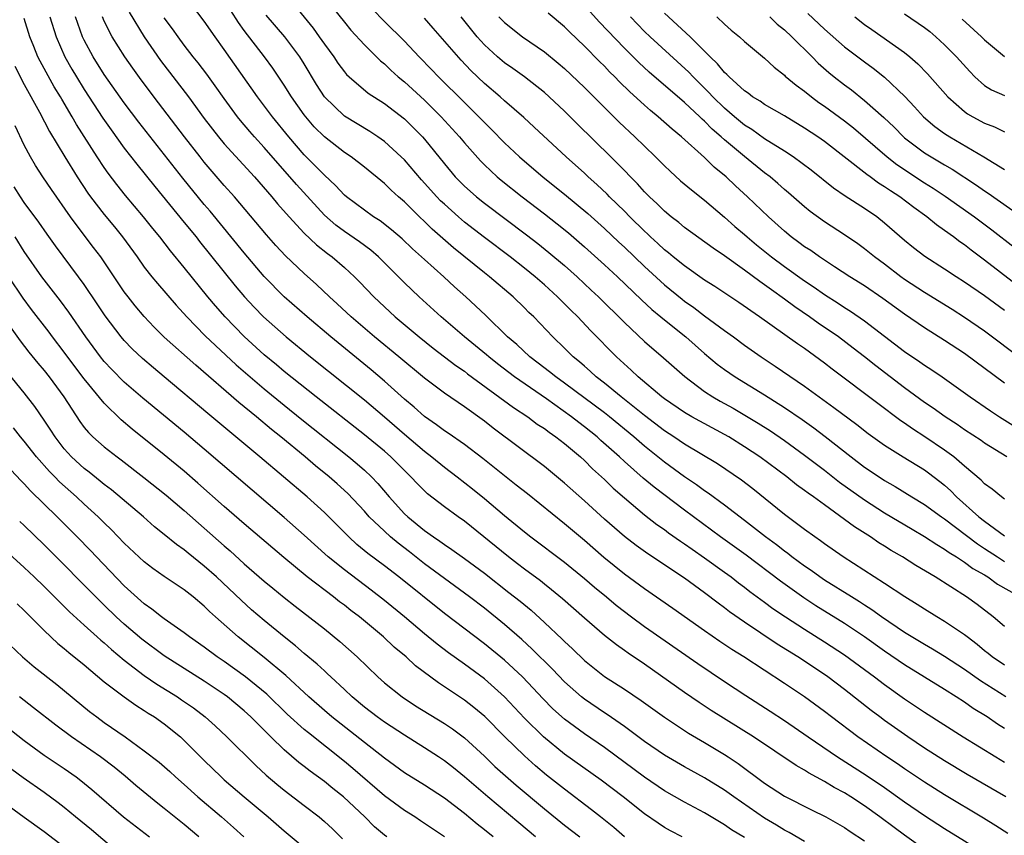
# Model space of a CAD drawing. Units: inches. Extents: x 2634000 to 2635334, y 1440000 to 1443000.
# Drawn here: x 2634785 to 2634883, y 1441335 to 1441417 of the extents above; entities that cross this region are included whole.
import ezdxf

# ---------------------------------------------------------------- set-up
doc = ezdxf.new("R2010")
doc.units = ezdxf.units.IN
doc.header["$MEASUREMENT"] = 0
doc.layers.add('LD26341440_2ft', color=17, linetype='Continuous')

msp = doc.modelspace()

# ---------------------------------------------------------------- linework, layer by layer
at = {"layer": 'LD26341440_2ft'}
for points, elevation in [([(2634883.114, 1441349), (2634880.605, 1441350.605), (2634879, 1441351.758), (2634877, 1441353.059), (2634875.793, 1441353.793), (2634875, 1441354.235), (2634873, 1441355.455), (2634870.704, 1441357), (2634869.727, 1441357.727), (2634869, 1441358.172), (2634868.507, 1441358.508), (2634867.682, 1441359), (2634865, 1441360.687), (2634864.53, 1441361), (2634863.65, 1441361.65), (2634863, 1441362.076), (2634861.738, 1441363), (2634861.331, 1441363.331), (2634861, 1441363.561), (2634860.202, 1441364.202), (2634859.089, 1441365), (2634857, 1441366.641), (2634855, 1441368.186), (2634853.377, 1441369.378), (2634853, 1441369.619), (2634852.204, 1441370.204), (2634851, 1441371.013), (2634849, 1441372.479), (2634847, 1441374.083), (2634845.945, 1441375), (2634843.503, 1441377), (2634843, 1441377.392), (2634839, 1441380.374), (2634838.125, 1441381), (2634837.518, 1441381.518), (2634836.387, 1441382.387), (2634835.548, 1441383), (2634834.229, 1441384.229), (2634833.304, 1441385), (2634831.143, 1441387.143), (2634830.118, 1441388.118), (2634829.152, 1441389), (2634828.006, 1441390.006), (2634826.929, 1441391), (2634825, 1441392.733), (2634823.813, 1441393.814), (2634822.789, 1441394.789), (2634821.713, 1441395.713), (2634820.588, 1441396.588), (2634819.926, 1441397), (2634819, 1441397.665), (2634817.207, 1441399), (2634817, 1441399.175), (2634816.126, 1441400.126), (2634815, 1441401.171), (2634813, 1441403.212), (2634811.459, 1441405), (2634809.834, 1441407), (2634808.332, 1441409), (2634805, 1441413.732), (2634804.079, 1441415), (2634803, 1441416.573), (2634801, 1441419.215)], 10866), ([(2634812.071, 1441418.071), (2634813.868, 1441415.868), (2634814.495, 1441415), (2634815, 1441414.264), (2634815.937, 1441413), (2634816.362, 1441412.362), (2634817, 1441411.487), (2634817.224, 1441411.224), (2634817.467, 1441411), (2634819.372, 1441409.372), (2634821, 1441408.332), (2634823, 1441406.803), (2634823.91, 1441405.91), (2634824.807, 1441405), (2634825, 1441404.781), (2634827, 1441402.285), (2634828.089, 1441401), (2634829, 1441400.078), (2634829.562, 1441399.562), (2634830.213, 1441399), (2634831, 1441398.372), (2634835.208, 1441395.209), (2634836.336, 1441394.336), (2634837.447, 1441393.447), (2634839, 1441392.128), (2634840.269, 1441391), (2634841.684, 1441389.683), (2634842.401, 1441389), (2634845, 1441386.428), (2634847, 1441384.55), (2634848.905, 1441382.905), (2634849.957, 1441381.957), (2634851.027, 1441381.027), (2634853, 1441379.552), (2634853.848, 1441379), (2634854.575, 1441378.575), (2634855.864, 1441377.864), (2634858.38, 1441376.38), (2634859.602, 1441375.602), (2634861, 1441374.641), (2634863, 1441373.185), (2634865, 1441371.664), (2634866.487, 1441370.487), (2634869, 1441368.695), (2634871, 1441367.42), (2634873.762, 1441365.762), (2634875, 1441365.056), (2634876.226, 1441364.226), (2634877, 1441363.791), (2634877.448, 1441363.448), (2634878.205, 1441363), (2634879, 1441362.479), (2634879.841, 1441361.841), (2634881, 1441361.202), (2634881.335, 1441361), (2634882.29, 1441360.291), (2634884.557, 1441359)], 10872), ([(2634884.756, 1441382.755), (2634881, 1441385.572), (2634879, 1441386.946), (2634877.745, 1441387.746), (2634875, 1441389.429), (2634873, 1441390.737), (2634872.631, 1441391), (2634871, 1441392.254), (2634869.992, 1441393), (2634869, 1441393.816), (2634868.316, 1441394.316), (2634867, 1441395.206), (2634865, 1441396.493), (2634863.55, 1441397.549), (2634863, 1441398.001), (2634861.406, 1441399.406), (2634861, 1441399.744), (2634860.34, 1441400.34), (2634859.559, 1441401), (2634859, 1441401.416), (2634857, 1441403.02), (2634855, 1441404.702), (2634854.677, 1441405), (2634853.771, 1441405.771), (2634853, 1441406.569), (2634852.763, 1441406.763), (2634852.531, 1441407), (2634851, 1441408.437), (2634847.472, 1441411.472), (2634846.433, 1441412.433), (2634845, 1441413.858), (2634842.482, 1441416.482), (2634841, 1441418.134)], 10886), ([(2634795.477, 1441417.477), (2634796.996, 1441415), (2634798.632, 1441412.632), (2634801.406, 1441409), (2634803, 1441406.837), (2634804.406, 1441405), (2634805, 1441404.29), (2634808.013, 1441401), (2634809.747, 1441399), (2634810.313, 1441398.313), (2634811.468, 1441397), (2634813, 1441395.364), (2634814.208, 1441394.208), (2634815.327, 1441393.327), (2634815.777, 1441393), (2634817, 1441391.933), (2634818.018, 1441391), (2634818.51, 1441390.51), (2634819.948, 1441389), (2634822.068, 1441387), (2634824.474, 1441385), (2634825.882, 1441383.882), (2634828.147, 1441382.147), (2634829, 1441381.567), (2634829.317, 1441381.317), (2634833.925, 1441377.925), (2634835.352, 1441377), (2634836.288, 1441376.288), (2634837, 1441375.827), (2634837.461, 1441375.461), (2634838.154, 1441375), (2634839, 1441374.336), (2634840.595, 1441373), (2634841, 1441372.636), (2634841.818, 1441371.818), (2634843, 1441370.747), (2634843.88, 1441369.88), (2634845, 1441368.898), (2634847, 1441367.222), (2634848.249, 1441366.25), (2634849, 1441365.736), (2634849.42, 1441365.42), (2634850.59, 1441364.59), (2634851, 1441364.322), (2634851.763, 1441363.763), (2634853, 1441362.921), (2634855, 1441361.489), (2634855.674, 1441361), (2634856.413, 1441360.413), (2634857, 1441359.984), (2634857.55, 1441359.55), (2634859, 1441358.487), (2634859.845, 1441357.845), (2634861.098, 1441357), (2634863, 1441355.768), (2634865, 1441354.528), (2634867, 1441353.209), (2634869.999, 1441351), (2634871, 1441350.236), (2634873, 1441348.811), (2634875, 1441347.474), (2634878.85, 1441345), (2634882.116, 1441343), (2634883, 1441342.491)], 10862), ([(2634883, 1441352.162), (2634881.774, 1441353), (2634881.352, 1441353.352), (2634881, 1441353.614), (2634880.25, 1441354.25), (2634879.251, 1441355), (2634879, 1441355.207), (2634877, 1441356.553), (2634876.235, 1441357), (2634875, 1441357.766), (2634874.26, 1441358.26), (2634873.045, 1441359), (2634871, 1441360.357), (2634866.878, 1441363), (2634865, 1441364.307), (2634864.609, 1441364.609), (2634864.03, 1441365), (2634863, 1441365.75), (2634861, 1441367.258), (2634857.82, 1441369.82), (2634856.687, 1441370.687), (2634854.295, 1441372.295), (2634851, 1441374.267), (2634849.928, 1441375), (2634849, 1441375.607), (2634847, 1441377.141), (2634844.673, 1441379), (2634843, 1441380.373), (2634842.185, 1441381), (2634841.575, 1441381.575), (2634841, 1441382.061), (2634840.508, 1441382.508), (2634839.881, 1441383), (2634839, 1441383.881), (2634837.833, 1441385), (2634835.931, 1441387), (2634835.452, 1441387.452), (2634835, 1441387.914), (2634833.881, 1441389), (2634831.511, 1441391), (2634831, 1441391.396), (2634827.899, 1441393.899), (2634826.83, 1441394.829), (2634825.777, 1441395.777), (2634825, 1441396.544), (2634824.51, 1441397), (2634823, 1441398.497), (2634822.414, 1441399), (2634821.671, 1441399.671), (2634821, 1441400.342), (2634819, 1441401.959), (2634817.668, 1441403), (2634817, 1441403.445), (2634815, 1441405), (2634814, 1441406), (2634813.142, 1441407), (2634813, 1441407.189), (2634811.734, 1441409), (2634811, 1441410.179), (2634809.85, 1441411.85), (2634809.003, 1441413), (2634807, 1441415.629), (2634806.422, 1441416.422), (2634805.643, 1441417.643)], 10868), ([(2634883, 1441356.045), (2634881.875, 1441357), (2634880.248, 1441358.249), (2634879.202, 1441359), (2634876.053, 1441361), (2634874.14, 1441362.14), (2634872.794, 1441363), (2634871.656, 1441363.655), (2634871, 1441364.076), (2634870.424, 1441364.423), (2634869.58, 1441365), (2634867.998, 1441365.998), (2634867, 1441366.756), (2634865, 1441368.192), (2634863.9, 1441369), (2634863.365, 1441369.365), (2634863, 1441369.656), (2634862.213, 1441370.213), (2634861.231, 1441371), (2634858.545, 1441373), (2634857, 1441374.021), (2634855.419, 1441375), (2634855, 1441375.242), (2634851.745, 1441377), (2634851, 1441377.432), (2634849, 1441378.806), (2634848.749, 1441379), (2634846.378, 1441381), (2634845.673, 1441381.673), (2634844.222, 1441383), (2634843.607, 1441383.607), (2634842.255, 1441385), (2634841.623, 1441385.623), (2634840.336, 1441387), (2634839.655, 1441387.655), (2634838.32, 1441389), (2634837, 1441390.191), (2634836.073, 1441391), (2634835, 1441391.874), (2634833.565, 1441393), (2634831, 1441394.939), (2634829, 1441396.482), (2634828.396, 1441397), (2634827, 1441398.254), (2634826.618, 1441398.617), (2634826.252, 1441399), (2634824.707, 1441400.707), (2634823, 1441402.695), (2634822.688, 1441403), (2634821, 1441404.533), (2634820.342, 1441405), (2634819.54, 1441405.54), (2634817, 1441407.063), (2634815, 1441408.993), (2634814.231, 1441410.231), (2634813, 1441412.285), (2634812.544, 1441413), (2634811.038, 1441415), (2634809.17, 1441417.17)], 10870), ([(2634815.875, 1441417.875), (2634817, 1441416.464), (2634817.663, 1441415.663), (2634819, 1441414.201), (2634820.602, 1441412.602), (2634821, 1441412.285), (2634821.654, 1441411.654), (2634822.384, 1441411), (2634823, 1441410.492), (2634825, 1441408.654), (2634826.683, 1441407), (2634828.516, 1441405), (2634829, 1441404.41), (2634830.6, 1441402.6), (2634831, 1441402.203), (2634832.281, 1441401), (2634832.67, 1441400.67), (2634834.771, 1441399), (2634837, 1441397.299), (2634838.29, 1441396.29), (2634839.391, 1441395.391), (2634841, 1441394.008), (2634843, 1441392.21), (2634844.297, 1441391), (2634846.694, 1441388.694), (2634847.732, 1441387.732), (2634848.635, 1441387), (2634848.828, 1441386.828), (2634851.122, 1441385), (2634853, 1441383.338), (2634854.277, 1441382.277), (2634855, 1441381.732), (2634856.073, 1441381), (2634859, 1441379.22), (2634861, 1441377.952), (2634862.749, 1441376.749), (2634863.918, 1441375.918), (2634865.051, 1441375.051), (2634867.66, 1441373), (2634869, 1441371.983), (2634870.448, 1441371), (2634871, 1441370.644), (2634872.051, 1441370.051), (2634873.736, 1441369), (2634875, 1441368.242), (2634876.706, 1441367), (2634877, 1441366.805), (2634880.293, 1441364.293), (2634881, 1441363.847), (2634882.29, 1441363), (2634883, 1441362.548)], 10874), ([(2634819.783, 1441417.783), (2634821, 1441416.546), (2634823, 1441414.558), (2634824.478, 1441413), (2634825.729, 1441411.729), (2634826.418, 1441411), (2634829, 1441408.426), (2634830.457, 1441407), (2634831, 1441406.425), (2634831.727, 1441405.727), (2634833, 1441404.407), (2634834.497, 1441403), (2634835, 1441402.562), (2634836.838, 1441401), (2634838.045, 1441400.045), (2634839, 1441399.267), (2634841.326, 1441397.326), (2634843, 1441395.828), (2634844.455, 1441394.455), (2634845, 1441393.959), (2634847, 1441392.046), (2634849, 1441390.202), (2634850.763, 1441388.763), (2634851, 1441388.582), (2634851.93, 1441387.93), (2634853, 1441387.119), (2634855, 1441385.639), (2634855.892, 1441385), (2634857, 1441384.178), (2634858.662, 1441383), (2634860.069, 1441382.069), (2634863, 1441380.074), (2634865.946, 1441377.946), (2634868.225, 1441376.225), (2634869.351, 1441375.352), (2634871, 1441374.171), (2634872.852, 1441373), (2634875, 1441371.694), (2634875.406, 1441371.406), (2634876.543, 1441370.543), (2634877, 1441370.174), (2634877.618, 1441369.618), (2634878.206, 1441369), (2634880.441, 1441367), (2634881, 1441366.563), (2634883, 1441365.1)], 10876), ([(2634883, 1441380.361), (2634879, 1441383.331), (2634877, 1441384.648), (2634875, 1441385.902), (2634873, 1441387.261), (2634870.837, 1441388.837), (2634869, 1441390.091), (2634867.546, 1441391), (2634865.991, 1441392.009), (2634864.489, 1441393), (2634863.62, 1441393.62), (2634863, 1441394.018), (2634862.443, 1441394.443), (2634861.675, 1441395), (2634861, 1441395.557), (2634859.39, 1441397), (2634857.305, 1441399), (2634856.096, 1441400.096), (2634855.155, 1441401), (2634853.966, 1441401.966), (2634853, 1441402.928), (2634850.701, 1441405), (2634849.762, 1441405.761), (2634848.381, 1441407), (2634847.621, 1441407.621), (2634847, 1441408.168), (2634845.518, 1441409.518), (2634844.503, 1441410.503), (2634844.031, 1441411), (2634843.508, 1441411.508), (2634843, 1441412.05), (2634842.517, 1441412.517), (2634841, 1441414.065), (2634839.494, 1441415.494), (2634839, 1441416.009), (2634837.38, 1441417.38)], 10884), ([(2634884.196, 1441390.196), (2634881, 1441392.68), (2634879.662, 1441393.662), (2634879, 1441394.19), (2634878.516, 1441394.516), (2634877.89, 1441395), (2634877, 1441395.647), (2634876.194, 1441396.194), (2634875.222, 1441397), (2634873.921, 1441397.921), (2634872.527, 1441399), (2634871.59, 1441399.59), (2634871, 1441400.012), (2634870.384, 1441400.384), (2634869.549, 1441401), (2634869.221, 1441401.22), (2634865, 1441404.52), (2634864.318, 1441405), (2634863, 1441405.879), (2634861, 1441407.086), (2634859, 1441408.247), (2634858.56, 1441408.561), (2634857.813, 1441409), (2634857.354, 1441409.354), (2634857, 1441409.584), (2634855.454, 1441411), (2634855.242, 1441411.242), (2634855, 1441411.439), (2634854.309, 1441412.308), (2634853.554, 1441413), (2634853, 1441413.573), (2634851.558, 1441415), (2634849, 1441417.375)], 10890), ([(2634863.342, 1441417.342), (2634865, 1441415.758), (2634867, 1441413.996), (2634869, 1441412.489), (2634869.869, 1441411.87), (2634871, 1441410.975), (2634873.02, 1441409.02), (2634873.997, 1441407.997), (2634874.892, 1441407), (2634876.03, 1441406.029), (2634877, 1441405.333), (2634877.511, 1441405), (2634880.916, 1441403), (2634883, 1441401.724)], 10896), ([(2634873, 1441417.313), (2634875, 1441415.927), (2634875.517, 1441415.517), (2634876.132, 1441415), (2634877, 1441414.197), (2634878.184, 1441413), (2634879.519, 1441411.519), (2634880.038, 1441411), (2634881, 1441410.139), (2634881.697, 1441409.697), (2634883, 1441409.132)], 10900), ([(2634875, 1441333.762), (2634873, 1441335.179), (2634871.946, 1441335.946), (2634870.537, 1441337), (2634869, 1441338.103), (2634867.639, 1441339), (2634867, 1441339.403), (2634865.957, 1441339.957), (2634865, 1441340.554), (2634863.414, 1441341.414), (2634863, 1441341.688), (2634862.15, 1441342.15), (2634857.906, 1441345), (2634853.662, 1441347.661), (2634852.453, 1441348.453), (2634851, 1441349.446), (2634847, 1441352.288), (2634845.378, 1441353.378), (2634845, 1441353.657), (2634844.206, 1441354.206), (2634843, 1441355.16), (2634841, 1441356.875), (2634838.807, 1441358.807), (2634837.717, 1441359.716), (2634837, 1441360.262), (2634836.595, 1441360.595), (2634835, 1441361.782), (2634834.318, 1441362.318), (2634833.411, 1441363), (2634829, 1441366.565), (2634828.379, 1441367), (2634827, 1441368.019), (2634825.313, 1441369.313), (2634825, 1441369.602), (2634824.301, 1441370.301), (2634823.656, 1441371), (2634823, 1441371.625), (2634822.325, 1441372.325), (2634821.641, 1441373), (2634821, 1441373.562), (2634819, 1441375.223), (2634814.182, 1441379), (2634811, 1441381.54), (2634810.21, 1441382.211), (2634809, 1441383.205), (2634807, 1441385.049), (2634805.087, 1441387), (2634804.107, 1441388.107), (2634803.369, 1441389), (2634801, 1441391.948), (2634799.617, 1441393.617), (2634798.554, 1441395), (2634797.846, 1441395.846), (2634796.934, 1441397), (2634795.139, 1441399.139), (2634794.245, 1441400.245), (2634793.383, 1441401.383), (2634793, 1441401.933), (2634792.292, 1441403), (2634790.236, 1441406.236), (2634789.809, 1441407), (2634788.755, 1441408.755), (2634788.625, 1441409), (2634788.002, 1441410.002), (2634786.582, 1441412.582), (2634786.371, 1441413), (2634785.954, 1441414.046), (2634785.551, 1441415), (2634785, 1441416.818)], 10854), ([(2634787.561, 1441417), (2634788.195, 1441415), (2634789.075, 1441413), (2634789.77, 1441411.771), (2634790.225, 1441411), (2634791, 1441409.747), (2634792.868, 1441406.868), (2634793.685, 1441405.685), (2634795, 1441403.879), (2634796.258, 1441402.258), (2634798.042, 1441400.042), (2634801, 1441396.452), (2634802.175, 1441395), (2634802.532, 1441394.532), (2634806.094, 1441390.094), (2634807.013, 1441389), (2634807.972, 1441387.972), (2634808.927, 1441387), (2634811.175, 1441385), (2634813.612, 1441383), (2634819, 1441378.69), (2634821, 1441377.003), (2634823, 1441375.271), (2634825, 1441373.577), (2634825.758, 1441373), (2634827, 1441371.978), (2634828.291, 1441371), (2634829.804, 1441369.804), (2634831, 1441368.83), (2634833, 1441367.143), (2634835, 1441365.513), (2634835.658, 1441365), (2634839, 1441362.474), (2634841, 1441360.856), (2634841.992, 1441359.992), (2634843.206, 1441359), (2634844.177, 1441358.177), (2634845.711, 1441357), (2634847, 1441356.055), (2634852.337, 1441352.338), (2634855, 1441350.553), (2634857.141, 1441349.141), (2634859.577, 1441347.577), (2634861, 1441346.634), (2634863.363, 1441345), (2634866.312, 1441343), (2634869.177, 1441341.177), (2634871, 1441339.939), (2634873, 1441338.519), (2634875, 1441337.137), (2634877, 1441335.844), (2634881, 1441333.399)], 10856), ([(2634883.336, 1441335.336), (2634882.123, 1441336.123), (2634880.885, 1441336.885), (2634877, 1441339.216), (2634875, 1441340.479), (2634873, 1441341.814), (2634872.302, 1441342.302), (2634871.238, 1441343), (2634868.333, 1441345), (2634865.683, 1441347), (2634865, 1441347.531), (2634862.999, 1441348.999), (2634861, 1441350.343), (2634856.919, 1441353), (2634855.744, 1441353.744), (2634854.545, 1441354.546), (2634853, 1441355.612), (2634849.84, 1441357.841), (2634847, 1441359.814), (2634845, 1441361.287), (2634842.945, 1441362.945), (2634841, 1441364.636), (2634839, 1441366.318), (2634835.302, 1441369.302), (2634834.188, 1441370.189), (2634833, 1441371.106), (2634830.84, 1441372.84), (2634829, 1441374.242), (2634827.378, 1441375.378), (2634827, 1441375.622), (2634826.223, 1441376.223), (2634825, 1441377.047), (2634823.971, 1441377.97), (2634823, 1441378.767), (2634821, 1441380.578), (2634819.69, 1441381.69), (2634815.66, 1441385), (2634813.28, 1441387), (2634811, 1441389.016), (2634809, 1441391.041), (2634807, 1441393.395), (2634803.573, 1441397.573), (2634803, 1441398.24), (2634800.857, 1441400.857), (2634796.46, 1441406.46), (2634795, 1441408.4), (2634793, 1441411.237), (2634791.883, 1441413), (2634791, 1441414.665), (2634790.842, 1441415), (2634790.139, 1441417)], 10858), ([(2634883.139, 1441339), (2634879.253, 1441341.253), (2634877, 1441342.61), (2634875, 1441343.884), (2634873.319, 1441345), (2634871, 1441346.642), (2634870.517, 1441347), (2634869.65, 1441347.651), (2634867, 1441349.734), (2634865.332, 1441351), (2634865, 1441351.237), (2634862.345, 1441353), (2634860.271, 1441354.271), (2634857, 1441356.462), (2634855.511, 1441357.511), (2634855, 1441357.916), (2634854.371, 1441358.371), (2634853, 1441359.422), (2634851, 1441360.863), (2634847.322, 1441363.321), (2634846.157, 1441364.157), (2634845, 1441365.04), (2634843, 1441366.772), (2634841, 1441368.595), (2634839, 1441370.372), (2634837, 1441372.026), (2634831.886, 1441375.885), (2634831, 1441376.576), (2634829, 1441378.021), (2634827, 1441379.383), (2634825, 1441380.882), (2634822.46, 1441383), (2634820.016, 1441385), (2634817.681, 1441387), (2634816.299, 1441388.299), (2634815.512, 1441389), (2634814.227, 1441390.227), (2634813, 1441391.323), (2634811.116, 1441393.116), (2634810.149, 1441394.149), (2634809.211, 1441395.211), (2634806.014, 1441399), (2634805, 1441400.143), (2634803, 1441402.471), (2634802.575, 1441403), (2634801.016, 1441405), (2634798.409, 1441408.409), (2634796.697, 1441410.697), (2634795.856, 1441411.855), (2634795.059, 1441413), (2634793.804, 1441415), (2634793, 1441416.568), (2634792.809, 1441417)], 10860), ([(2634883, 1441345.835), (2634882.282, 1441346.281), (2634881.259, 1441347), (2634879.861, 1441347.861), (2634879, 1441348.463), (2634878.174, 1441349), (2634877, 1441349.741), (2634873, 1441352.201), (2634871, 1441353.576), (2634869, 1441355.012), (2634867, 1441356.345), (2634864.125, 1441358.126), (2634862.919, 1441358.919), (2634860.587, 1441360.588), (2634857.161, 1441363.161), (2634854.618, 1441365), (2634851, 1441367.675), (2634847.965, 1441369.965), (2634846.88, 1441370.88), (2634845, 1441372.547), (2634844.52, 1441373), (2634842.653, 1441374.653), (2634842.28, 1441375), (2634841, 1441376.019), (2634840.431, 1441376.431), (2634839.724, 1441377), (2634837.209, 1441378.791), (2634834.022, 1441381), (2634832.301, 1441382.301), (2634831.434, 1441383), (2634831.207, 1441383.207), (2634830.117, 1441384.116), (2634829.028, 1441385), (2634826.686, 1441387), (2634824.486, 1441389), (2634823, 1441390.414), (2634820.405, 1441393), (2634819.653, 1441393.653), (2634818.511, 1441394.511), (2634817, 1441395.54), (2634816.158, 1441396.158), (2634815, 1441397.16), (2634812.223, 1441400.223), (2634811.562, 1441401), (2634810.354, 1441402.354), (2634809, 1441403.937), (2634808.016, 1441405), (2634807.54, 1441405.54), (2634806.626, 1441406.626), (2634806.33, 1441407), (2634805, 1441408.821), (2634804.1, 1441410.1), (2634803.253, 1441411.252), (2634802.392, 1441412.392), (2634801.898, 1441413), (2634801, 1441414.161), (2634800.38, 1441415), (2634799.811, 1441415.811), (2634799, 1441416.896)], 10864), ([(2634883, 1441368.77), (2634882.694, 1441369), (2634881.762, 1441369.762), (2634881, 1441370.312), (2634880.67, 1441370.67), (2634879, 1441372.08), (2634877.937, 1441373), (2634877, 1441373.687), (2634875.015, 1441375.015), (2634873.797, 1441375.797), (2634873, 1441376.365), (2634872.616, 1441376.616), (2634870.324, 1441378.324), (2634865.772, 1441381.773), (2634865, 1441382.373), (2634863, 1441383.824), (2634862.3, 1441384.299), (2634858.515, 1441387), (2634856.435, 1441388.435), (2634854.03, 1441390.03), (2634853, 1441390.681), (2634851, 1441392.087), (2634849.88, 1441393), (2634849.408, 1441393.408), (2634849, 1441393.716), (2634848.345, 1441394.344), (2634847.615, 1441395), (2634847.307, 1441395.307), (2634847, 1441395.578), (2634845.547, 1441397), (2634845, 1441397.557), (2634843.514, 1441399), (2634843.266, 1441399.265), (2634842.239, 1441400.239), (2634841.372, 1441401), (2634841, 1441401.354), (2634839.158, 1441403), (2634835.98, 1441405.98), (2634834.936, 1441406.937), (2634833, 1441408.599), (2634832.561, 1441409), (2634831, 1441410.33), (2634829.642, 1441411.642), (2634828.667, 1441412.667), (2634825.875, 1441415.875), (2634825, 1441416.854)], 10878), ([(2634883.211, 1441373), (2634881, 1441374.388), (2634880.645, 1441374.645), (2634879, 1441375.712), (2634878.244, 1441376.244), (2634877.05, 1441377), (2634875.862, 1441377.862), (2634875, 1441378.44), (2634873, 1441379.915), (2634870.115, 1441382.115), (2634869, 1441383.012), (2634867.88, 1441383.88), (2634866.387, 1441385), (2634864.372, 1441386.372), (2634863.511, 1441387), (2634862.016, 1441388.015), (2634861, 1441388.782), (2634859.691, 1441389.691), (2634859, 1441390.214), (2634858.527, 1441390.527), (2634857, 1441391.665), (2634855, 1441393.09), (2634853.858, 1441393.858), (2634851, 1441395.929), (2634850.426, 1441396.426), (2634849.669, 1441397), (2634849, 1441397.555), (2634848.286, 1441398.286), (2634847.499, 1441399), (2634847, 1441399.505), (2634846.3, 1441400.3), (2634845.595, 1441401), (2634845, 1441401.627), (2634843.644, 1441403), (2634840.287, 1441406.287), (2634839, 1441407.572), (2634837.485, 1441409), (2634837, 1441409.432), (2634835.004, 1441411.004), (2634833.841, 1441411.841), (2634833, 1441412.414), (2634832.307, 1441413), (2634831, 1441414.186), (2634830.262, 1441415), (2634828.677, 1441417)], 10880), ([(2634832.459, 1441417), (2634833, 1441416.424), (2634834.793, 1441415), (2634837, 1441413.485), (2634838.37, 1441412.37), (2634839, 1441411.819), (2634841, 1441409.927), (2634842.458, 1441408.458), (2634844.476, 1441406.476), (2634846.055, 1441405), (2634847, 1441404.065), (2634848.115, 1441403), (2634849, 1441402.092), (2634849.555, 1441401.555), (2634850.614, 1441400.614), (2634851.687, 1441399.687), (2634853, 1441398.672), (2634855, 1441396.978), (2634856.044, 1441396.044), (2634857, 1441395.237), (2634857.261, 1441395), (2634858.209, 1441394.21), (2634859.715, 1441393), (2634861, 1441392.044), (2634863, 1441390.619), (2634863.969, 1441389.969), (2634865, 1441389.227), (2634866.364, 1441388.364), (2634867, 1441387.938), (2634867.584, 1441387.585), (2634869, 1441386.612), (2634873, 1441383.541), (2634874.516, 1441382.516), (2634875, 1441382.162), (2634875.712, 1441381.712), (2634876.75, 1441381), (2634879.564, 1441379), (2634881.597, 1441377.596), (2634882.508, 1441377), (2634885.273, 1441375.273)], 10882), ([(2634883, 1441387.644), (2634881, 1441389.113), (2634879, 1441390.486), (2634878.174, 1441391), (2634877, 1441391.775), (2634875.035, 1441393.035), (2634873.906, 1441393.906), (2634873, 1441394.637), (2634871, 1441396.375), (2634870.214, 1441397), (2634869, 1441397.843), (2634867.079, 1441399.079), (2634865.882, 1441399.882), (2634863.662, 1441401.662), (2634861.865, 1441403), (2634861, 1441403.565), (2634859, 1441404.813), (2634857.725, 1441405.724), (2634857, 1441406.16), (2634855.991, 1441407), (2634855, 1441407.855), (2634853.843, 1441409), (2634853.449, 1441409.449), (2634851.865, 1441411), (2634851.45, 1441411.45), (2634847.558, 1441415), (2634847, 1441415.54), (2634845.597, 1441417)], 10888), ([(2634854.241, 1441417), (2634855, 1441416.28), (2634855.674, 1441415.673), (2634856.489, 1441415), (2634857, 1441414.524), (2634859, 1441412.86), (2634859.957, 1441411.957), (2634861, 1441411.167), (2634861.08, 1441411.081), (2634862.159, 1441410.158), (2634863, 1441409.558), (2634863.689, 1441409), (2634864.444, 1441408.444), (2634865, 1441408.075), (2634867, 1441406.604), (2634867.893, 1441405.894), (2634871.248, 1441403), (2634872.237, 1441402.237), (2634875, 1441400.416), (2634875.868, 1441399.868), (2634877.064, 1441399.065), (2634880.009, 1441397), (2634881.713, 1441395.712), (2634883.954, 1441393.954)], 10892), ([(2634859.537, 1441417), (2634860.278, 1441416.278), (2634861, 1441415.706), (2634861.749, 1441415), (2634863.758, 1441413), (2634864.37, 1441412.37), (2634865.434, 1441411.434), (2634865.972, 1441411), (2634867, 1441410.194), (2634867.689, 1441409.689), (2634869, 1441408.647), (2634870.932, 1441406.932), (2634871.952, 1441405.952), (2634872.898, 1441405), (2634873, 1441404.913), (2634875, 1441403.405), (2634875.646, 1441403), (2634876.505, 1441402.505), (2634877, 1441402.19), (2634877.753, 1441401.753), (2634880.178, 1441400.178), (2634881, 1441399.603), (2634881.371, 1441399.371), (2634884.714, 1441397)], 10894), ([(2634868.045, 1441417), (2634869, 1441416.244), (2634869.723, 1441415.723), (2634873, 1441413.435), (2634873.536, 1441413), (2634874.313, 1441412.313), (2634875.294, 1441411.294), (2634877.33, 1441409), (2634879, 1441407.536), (2634879.309, 1441407.309), (2634879.842, 1441407), (2634881, 1441406.371), (2634882.003, 1441406.003), (2634883, 1441405.516)], 10898), ([(2634878.753, 1441416.753), (2634880.699, 1441415), (2634881, 1441414.698), (2634883, 1441413.037)], 10902), ([(2634784.068, 1441412.067), (2634785, 1441410.231), (2634786.52, 1441407.48), (2634787.54, 1441405.54), (2634789.061, 1441403), (2634790.289, 1441401), (2634791.37, 1441399.37), (2634791.641, 1441399), (2634793, 1441397.239), (2634794.011, 1441396.012), (2634794.819, 1441395), (2634796.278, 1441393), (2634797, 1441391.981), (2634797.768, 1441391), (2634798.323, 1441390.323), (2634800.178, 1441388.178), (2634801.239, 1441387), (2634803.102, 1441385.102), (2634806.195, 1441382.195), (2634807.573, 1441381), (2634809, 1441379.797), (2634811, 1441378.16), (2634812.747, 1441376.747), (2634817.445, 1441373), (2634818.294, 1441372.294), (2634819, 1441371.668), (2634819.706, 1441371), (2634820.337, 1441370.337), (2634821.465, 1441369), (2634823, 1441367.32), (2634823.339, 1441367), (2634825, 1441365.643), (2634825.896, 1441365), (2634826.562, 1441364.562), (2634827, 1441364.226), (2634827.745, 1441363.744), (2634829, 1441362.841), (2634831, 1441361.361), (2634833.456, 1441359.456), (2634834.57, 1441358.57), (2634835.665, 1441357.665), (2634837, 1441356.452), (2634838.779, 1441354.779), (2634839, 1441354.546), (2634839.808, 1441353.808), (2634841, 1441352.636), (2634843, 1441351.06), (2634845, 1441349.778), (2634846.66, 1441348.66), (2634849, 1441346.968), (2634851, 1441345.647), (2634851.393, 1441345.393), (2634853, 1441344.456), (2634855, 1441343.252), (2634855.384, 1441343), (2634856.354, 1441342.354), (2634859, 1441340.387), (2634861, 1441339.096), (2634863.709, 1441337.71), (2634865.145, 1441337), (2634867, 1441335.94), (2634867.552, 1441335.552), (2634869, 1441334.614)], 10852), ([(2634863, 1441334.553), (2634861.457, 1441335.458), (2634861, 1441335.681), (2634860.189, 1441336.189), (2634859, 1441336.885), (2634855.93, 1441339), (2634855, 1441339.678), (2634853, 1441340.922), (2634851, 1441342.02), (2634849, 1441343.176), (2634847, 1441344.549), (2634845, 1441346.038), (2634843.258, 1441347.258), (2634843, 1441347.418), (2634841, 1441348.768), (2634840.71, 1441349), (2634839, 1441350.511), (2634837.795, 1441351.795), (2634835.789, 1441353.789), (2634834.736, 1441354.736), (2634833, 1441356.248), (2634831, 1441357.868), (2634829.522, 1441359), (2634825, 1441362.32), (2634823.505, 1441363.505), (2634822.372, 1441364.372), (2634821.626, 1441365), (2634821, 1441365.562), (2634819.498, 1441367), (2634819, 1441367.565), (2634817.339, 1441369.339), (2634816.295, 1441370.295), (2634815.497, 1441371), (2634814.116, 1441372.116), (2634813.085, 1441373), (2634810.651, 1441375), (2634809.729, 1441375.729), (2634808.221, 1441377), (2634806.447, 1441378.447), (2634802.156, 1441382.156), (2634798.985, 1441384.984), (2634797.978, 1441385.978), (2634797, 1441387.024), (2634796.094, 1441388.094), (2634795.385, 1441389), (2634795, 1441389.515), (2634792.645, 1441393), (2634791.941, 1441393.941), (2634791, 1441395.16), (2634789.625, 1441397), (2634787.724, 1441399.724), (2634786.855, 1441401), (2634786.119, 1441402.119), (2634785.611, 1441403), (2634785, 1441404.169), (2634784.11, 1441406.109)], 10850), ([(2634857, 1441334.945), (2634855.718, 1441335.718), (2634855, 1441336.217), (2634854.5, 1441336.5), (2634853, 1441337.409), (2634851, 1441338.481), (2634849, 1441339.628), (2634847, 1441340.98), (2634843, 1441343.935), (2634841, 1441345.307), (2634839, 1441346.776), (2634837.828, 1441347.828), (2634836.836, 1441348.836), (2634835.882, 1441349.882), (2634834.821, 1441351), (2634833, 1441352.68), (2634831, 1441354.32), (2634827, 1441357.355), (2634822.443, 1441361), (2634821, 1441362.119), (2634819.352, 1441363.352), (2634818.258, 1441364.258), (2634817.447, 1441365), (2634815, 1441367.458), (2634813.278, 1441369), (2634808.551, 1441373), (2634803.34, 1441377.34), (2634799, 1441381.017), (2634797.91, 1441381.91), (2634796.831, 1441382.831), (2634795.801, 1441383.801), (2634795, 1441384.629), (2634794.681, 1441385), (2634793.097, 1441387.097), (2634792.306, 1441388.306), (2634791, 1441390.229), (2634790.439, 1441391), (2634788.11, 1441394.111), (2634787.283, 1441395.283), (2634786.471, 1441396.471), (2634785, 1441398.439), (2634784.614, 1441399), (2634783.992, 1441399.992)], 10848), ([(2634850.761, 1441335), (2634849.608, 1441335.608), (2634849, 1441335.963), (2634848.369, 1441336.369), (2634847, 1441337.312), (2634844.86, 1441339), (2634842.67, 1441340.67), (2634839, 1441343.29), (2634836.911, 1441345), (2634835, 1441346.867), (2634833, 1441349.016), (2634831, 1441350.802), (2634829, 1441352.274), (2634827.411, 1441353.411), (2634826.273, 1441354.273), (2634825, 1441355.324), (2634823.021, 1441357), (2634821, 1441358.636), (2634819.674, 1441359.674), (2634817, 1441361.701), (2634815.395, 1441363), (2634813, 1441365.184), (2634811, 1441366.933), (2634803, 1441373.771), (2634801, 1441375.458), (2634796.864, 1441378.864), (2634795, 1441380.484), (2634793.752, 1441381.752), (2634793, 1441382.551), (2634792.63, 1441383), (2634791.144, 1441385), (2634789.471, 1441387.471), (2634788.618, 1441388.618), (2634786.764, 1441391), (2634785, 1441393.538), (2634784.085, 1441395)], 10846), ([(2634845, 1441335.032), (2634843.942, 1441335.942), (2634842.59, 1441337), (2634841.713, 1441337.713), (2634839, 1441339.765), (2634837.195, 1441341.195), (2634836.106, 1441342.106), (2634835, 1441343.098), (2634833.043, 1441345), (2634831.038, 1441347.038), (2634829.955, 1441347.955), (2634829, 1441348.695), (2634827, 1441350.017), (2634826.398, 1441350.398), (2634824.115, 1441352.115), (2634823.165, 1441353), (2634821.988, 1441353.987), (2634820.917, 1441355), (2634818.506, 1441357), (2634817.651, 1441357.651), (2634817, 1441358.173), (2634816.522, 1441358.522), (2634815.92, 1441359), (2634813.291, 1441361), (2634810.945, 1441362.945), (2634807, 1441366.305), (2634805, 1441368.038), (2634802.37, 1441370.37), (2634801, 1441371.558), (2634799, 1441373.219), (2634795.779, 1441375.779), (2634794.695, 1441376.695), (2634793, 1441378.367), (2634791, 1441380.806), (2634790.045, 1441382.045), (2634789, 1441383.474), (2634787.837, 1441385), (2634787.484, 1441385.484), (2634785.736, 1441387.736), (2634784.878, 1441388.878), (2634783.449, 1441391)], 10844), ([(2634782.93, 1441386.93), (2634784.592, 1441384.592), (2634785.475, 1441383.475), (2634786.371, 1441382.371), (2634787, 1441381.638), (2634787.496, 1441381), (2634788.956, 1441379), (2634790.55, 1441376.55), (2634791, 1441375.948), (2634791.428, 1441375.428), (2634791.87, 1441375), (2634793, 1441374.009), (2634794.282, 1441373), (2634794.698, 1441372.698), (2634796.952, 1441370.952), (2634799.179, 1441369.179), (2634801, 1441367.637), (2634805, 1441364.111), (2634805.602, 1441363.602), (2634807, 1441362.326), (2634809, 1441360.581), (2634809.863, 1441359.863), (2634811, 1441358.93), (2634812.078, 1441358.077), (2634815, 1441355.82), (2634816.56, 1441354.56), (2634818.296, 1441353), (2634820.356, 1441351), (2634821, 1441350.417), (2634822.774, 1441349), (2634824.123, 1441348.123), (2634827, 1441346.347), (2634827.805, 1441345.805), (2634829, 1441344.907), (2634831, 1441343.072), (2634832.057, 1441342.057), (2634833.102, 1441341.102), (2634834.171, 1441340.172), (2634837, 1441337.811), (2634839, 1441336.188), (2634840.527, 1441335)], 10842), ([(2634836.105, 1441335), (2634834.429, 1441336.429), (2634831.335, 1441339), (2634829, 1441341.003), (2634827.901, 1441341.901), (2634827, 1441342.598), (2634826.401, 1441343), (2634825, 1441343.923), (2634823, 1441345.18), (2634821, 1441346.474), (2634820.274, 1441347), (2634819, 1441347.991), (2634817.796, 1441349), (2634817, 1441349.756), (2634815.647, 1441351), (2634815.32, 1441351.32), (2634815, 1441351.598), (2634814.288, 1441352.288), (2634813, 1441353.355), (2634812.126, 1441354.126), (2634810.988, 1441355), (2634809, 1441356.632), (2634807.726, 1441357.726), (2634806.671, 1441358.672), (2634804.215, 1441361), (2634803, 1441362.086), (2634801.379, 1441363.379), (2634801, 1441363.707), (2634800.237, 1441364.237), (2634799, 1441365.257), (2634798.023, 1441366.023), (2634796.911, 1441367), (2634793.709, 1441369.709), (2634793, 1441370.242), (2634792.591, 1441370.591), (2634791.482, 1441371.482), (2634791, 1441371.846), (2634789.74, 1441373), (2634789, 1441373.816), (2634788.082, 1441375), (2634787.668, 1441375.668), (2634787, 1441376.679), (2634786.051, 1441378.051), (2634785, 1441379.403), (2634783.385, 1441381.385)], 10840), ([(2634831.886, 1441335), (2634831, 1441335.731), (2634830.28, 1441336.28), (2634829, 1441337.36), (2634827, 1441338.872), (2634825, 1441340.169), (2634823, 1441341.415), (2634821, 1441342.881), (2634819, 1441344.44), (2634815.753, 1441347), (2634815, 1441347.634), (2634813.441, 1441349), (2634811.157, 1441351.157), (2634809, 1441352.936), (2634806.37, 1441355), (2634804.107, 1441357), (2634803.53, 1441357.53), (2634803, 1441358.065), (2634801.883, 1441359), (2634801, 1441359.706), (2634799, 1441361.054), (2634797.859, 1441361.859), (2634797, 1441362.506), (2634795, 1441364.375), (2634793.714, 1441365.714), (2634793, 1441366.402), (2634792.408, 1441367), (2634791, 1441368.278), (2634790.229, 1441369), (2634788.518, 1441370.518), (2634788.062, 1441371), (2634787.531, 1441371.531), (2634786.235, 1441373), (2634785, 1441374.574), (2634784.641, 1441375), (2634783.922, 1441375.922)], 10838), ([(2634827, 1441335.026), (2634824.629, 1441336.629), (2634824.051, 1441337), (2634823, 1441337.634), (2634821, 1441339.099), (2634817.846, 1441341.846), (2634817, 1441342.55), (2634813.403, 1441345.403), (2634813, 1441345.744), (2634811.286, 1441347.286), (2634809.263, 1441349.263), (2634807.135, 1441351), (2634805, 1441352.529), (2634804.299, 1441353), (2634803, 1441353.976), (2634801.518, 1441355), (2634801, 1441355.412), (2634799, 1441356.802), (2634798.73, 1441357), (2634797.769, 1441357.769), (2634797, 1441358.298), (2634795, 1441360.124), (2634792.215, 1441363), (2634791.63, 1441363.63), (2634790.305, 1441365), (2634788.309, 1441367), (2634785.614, 1441369.614), (2634785, 1441370.302), (2634784.651, 1441370.651), (2634783.687, 1441371.687)], 10836), ([(2634821.237, 1441335), (2634821, 1441335.181), (2634820.024, 1441336.024), (2634819.035, 1441337), (2634816.907, 1441339), (2634815.842, 1441339.842), (2634815, 1441340.55), (2634813.583, 1441341.583), (2634813, 1441342.057), (2634812.46, 1441342.461), (2634811, 1441343.699), (2634809.637, 1441345), (2634807.648, 1441347), (2634807.314, 1441347.314), (2634807, 1441347.604), (2634805.336, 1441349), (2634805, 1441349.245), (2634803, 1441350.589), (2634799, 1441353.12), (2634796.763, 1441354.763), (2634795, 1441356.27), (2634794.199, 1441357), (2634793, 1441358.182), (2634792.577, 1441358.577), (2634787, 1441364.21), (2634785, 1441366.13), (2634784.547, 1441366.547)], 10834), ([(2634782.344, 1441364.344), (2634785, 1441361.953), (2634786.007, 1441361), (2634787, 1441360.051), (2634789.52, 1441357.52), (2634791, 1441356.167), (2634792.306, 1441355), (2634792.674, 1441354.674), (2634793, 1441354.409), (2634793.735, 1441353.735), (2634795, 1441352.695), (2634797, 1441351.144), (2634798.27, 1441350.27), (2634800.311, 1441349), (2634800.725, 1441348.725), (2634801.907, 1441347.907), (2634803.093, 1441347), (2634804.102, 1441346.102), (2634805.248, 1441345), (2634808.149, 1441342.149), (2634809.193, 1441341.193), (2634810.268, 1441340.268), (2634811, 1441339.667), (2634813, 1441338.151), (2634814.48, 1441337), (2634815, 1441336.556), (2634815.801, 1441335.801), (2634816.806, 1441334.806)], 10832), ([(2634784.298, 1441358.298), (2634785, 1441357.651), (2634787, 1441355.632), (2634788.35, 1441354.35), (2634789, 1441353.841), (2634789.449, 1441353.449), (2634791, 1441352.206), (2634793, 1441350.522), (2634795, 1441349), (2634796.165, 1441348.165), (2634797, 1441347.661), (2634797.393, 1441347.393), (2634798.023, 1441347), (2634799, 1441346.297), (2634800.614, 1441345), (2634801, 1441344.653), (2634803, 1441342.648), (2634804.691, 1441341), (2634805, 1441340.723), (2634806.997, 1441339), (2634809.382, 1441337), (2634811, 1441335.618), (2634813, 1441333.959)], 10830), ([(2634781, 1441356.611), (2634784.824, 1441353), (2634786.009, 1441352.009), (2634788.257, 1441350.258), (2634791.54, 1441347.54), (2634792.25, 1441347), (2634793, 1441346.46), (2634795.105, 1441345), (2634797, 1441343.627), (2634798.473, 1441342.473), (2634799.541, 1441341.541), (2634800.121, 1441341), (2634801, 1441340.237), (2634802.351, 1441339), (2634804.708, 1441337), (2634805.935, 1441335.935), (2634806.959, 1441335)], 10828), ([(2634802.457, 1441335), (2634801, 1441336.249), (2634799, 1441337.863), (2634798.356, 1441338.356), (2634796.164, 1441340.163), (2634795.083, 1441341.083), (2634793.978, 1441341.978), (2634792.616, 1441343), (2634789.742, 1441345), (2634788.164, 1441346.164), (2634785.925, 1441347.925), (2634784.522, 1441349)], 10826), ([(2634781.973, 1441347), (2634785, 1441344.638), (2634787, 1441343.191), (2634789, 1441341.837), (2634790.195, 1441341), (2634790.658, 1441340.658), (2634791.756, 1441339.756), (2634794.931, 1441337), (2634797.517, 1441335)], 10824), ([(2634794.896, 1441333), (2634791.718, 1441335.718), (2634790.128, 1441337), (2634789, 1441337.936), (2634788.401, 1441338.402), (2634787, 1441339.44), (2634784.911, 1441340.911), (2634783.756, 1441341.757)], 10822), ([(2634783, 1441338.455), (2634784.985, 1441336.985), (2634787, 1441335.534), (2634789, 1441334.028)], 10820)]:
    msp.add_lwpolyline(points, dxfattribs=dict(at, elevation=elevation))

doc.saveas('drawing.dxf')
